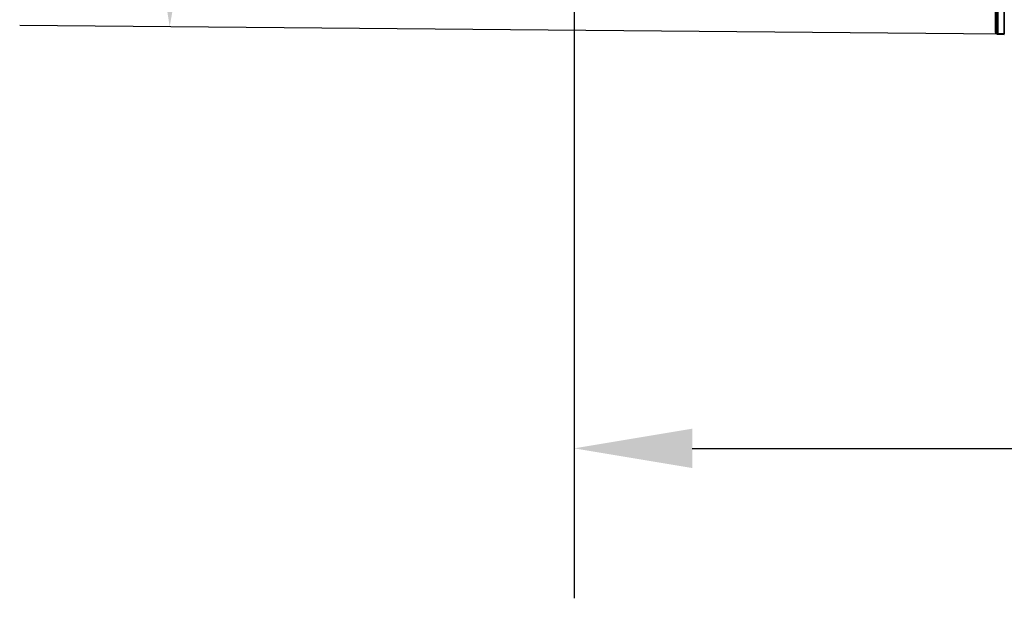
# Model space of a CAD drawing. Units: millimetres. Extents: x 0 to 9900, y 0 to 7000.
# Drawn here: x 1887 to 2582, y 3708 to 4117 of the extents above; entities that cross this region are included whole.
import ezdxf

# ---------------------------------------------------------------- set-up
doc = ezdxf.new("R2010")
doc.units = ezdxf.units.MM
doc.header["$LTSCALE"] = 33.333333
for name, color, linetype, lineweight in [('Dimension (ISO)', 7, 'Continuous', 25), ('Visible (ISO)', 7, 'Continuous', 50), ('Visible Narrow (ISO)', 7, 'Continuous', 35)]:
    doc.layers.add(name, color=color, linetype=linetype, lineweight=lineweight)
doc.styles.add('Note Text (ISO)', font='tahoma.ttf')
doc.dimstyles.new('Default (ISO)', dxfattribs={"dimscale": 33.333333, "dimtxt": 3.5, "dimasz": 2.5, "dimexe": 3.175, "dimexo": 0, "dimgap": 0.762, "dimtad": 1, "dimdec": 0, "dimlfac": 0.1, "dimrnd": 1e-08, "dimzin": 0, "dimdsep": 46, "dimtxsty": 'Note Text (ISO)', "dimcen": 0.09, "dimdle": 10, "dimclrd": 256, "dimclre": 256, "dimclrt": 256, "dimadec": 0, "dimazin": 0, "dimtfac": 1.001486, "dimtmove": 0, "dimatfit": 3, "dimfxl": 0, "dimtolj": 1, "dimtzin": 0, "dimlwd": -1, "dimlwe": -1, "dimarcsym": 0})

# ---------------------------------------------------------------- blocks, each defined once
blk = doc.blocks.new('*D9')
at = {"layer": 'Defpoints', "color": 0}
for p in [(2278.35, 4926.46), (5388.03, 4926.46), (5388.03, 3814.11)]:
    blk.add_point(p, dxfattribs=at)
at = {"layer": 'Dimension (ISO)'}
for p, q in [((2278.35, 4926.46), (2278.35, 3708.28)), ((5388.03, 4926.46), (5388.03, 3708.28)), ((2361.68, 3814.11), (5304.69, 3814.11))]:
    blk.add_line(p, q, dxfattribs=at)
for points in [[(2361.68, 3828), (2361.68, 3800.22), (2278.35, 3814.11)], [(5304.69, 3828), (5304.69, 3800.22), (5388.03, 3814.11)]]:
    blk.add_solid(points, dxfattribs=at)
at = {"layer": 'Dimension (ISO)', "insert": (3708.84, 3961.04), "char_height": 116.667, "attachment_point": 1, "style": 'Note Text (ISO)'}
blk.add_mtext('\\A1;310', dxfattribs=at)
blk = doc.blocks.new('*D10')
at = {"layer": 'Defpoints', "color": 0}
for p in [(2005.05, 5484.43), (2338.37, 5481.52), (2579.58, 4106.5)]:
    blk.add_point(p, dxfattribs=at)
at = {"layer": 'Dimension (ISO)'}
for p, q in [((2338.37, 5481.52), (1899.22, 5485.36)), ((1993.8, 4194.95), (2004.32, 5401.1)), ((2579.58, 4106.5), (1887.24, 4112.54))]:
    blk.add_line(p, q, dxfattribs=at)
for points in [[(1990.44, 5401.22), (2018.21, 5400.98), (2005.05, 5484.43)], [(1979.91, 4195.07), (2007.69, 4194.83), (1993.07, 4111.62)]]:
    blk.add_solid(points, dxfattribs=at)
at = {"layer": 'Dimension (ISO)', "insert": (1850.52, 4612.87), "char_height": 116.667, "attachment_point": 1, "rotation": 89.5, "style": 'Note Text (ISO)'}
blk.add_mtext('\\A1;137.5', dxfattribs=at)
blk = doc.blocks.new('7')
at = {"layer": 'Visible (ISO)'}
for p, q in [((2575.85, 5744.88), (2575.85, 4108.04)), ((2577.32, 4106.54), (2581.84, 4106.46))]:
    blk.add_line(p, q, dxfattribs=at)
for centre, radius, start, end in [((2577.35, 4108.04), 1.5, 180, 269), ((2581.85, 4106.96), 0.5, 269, 270)]:
    blk.add_arc(centre, radius, start, end, dxfattribs=at)
at = {"layer": 'Visible Narrow (ISO)'}
for p, q in [((2577.32, 4106.54), (2577.32, 5746.38)), ((2581.84, 4106.46), (2581.84, 5746.46))]:
    blk.add_line(p, q, dxfattribs=at)
at = {"layer": 'Dimension (ISO)'}
for base, p1, p2, angle, override, picture, middle in [((2005.05, 5484.43), (2579.58, 4106.5), (2338.37, 5481.52), 269.5, {"dimgap": 0.762, "dimdec": 1, "dimlfac": 0.100155, "dimtol": 0, "dimlim": 0, "dimtp": 0, "dimtm": 0, "dimtdec": 2, "dimtofl": 0, "dimatfit": 1}, '*D10', (1999.06, 4798.02)), ((5388.03, 3814.11), (2278.35, 4926.46), (5388.03, 4926.46), 180, {"dimgap": 0.762, "dimdec": 0, "dimlfac": 0.099689, "dimtol": 0, "dimlim": 0, "dimtp": 0, "dimtm": 0, "dimtdec": 2, "dimtofl": 0, "dimatfit": 1}, '*D9', (3833.19, 3814.11))]:
    dim = blk.add_linear_dim(base=base, p1=p1, p2=p2, angle=angle, dimstyle='Default (ISO)', override=override, dxfattribs=at)
    dim.commit()
    dim.dimension.update_dxf_attribs({"geometry": picture, "text_midpoint": middle, "dimtype": 128})

msp = doc.modelspace()

# ---------------------------------------------------------------- block references
msp.add_blockref('7', (0, 0))

doc.saveas('drawing.dxf')
